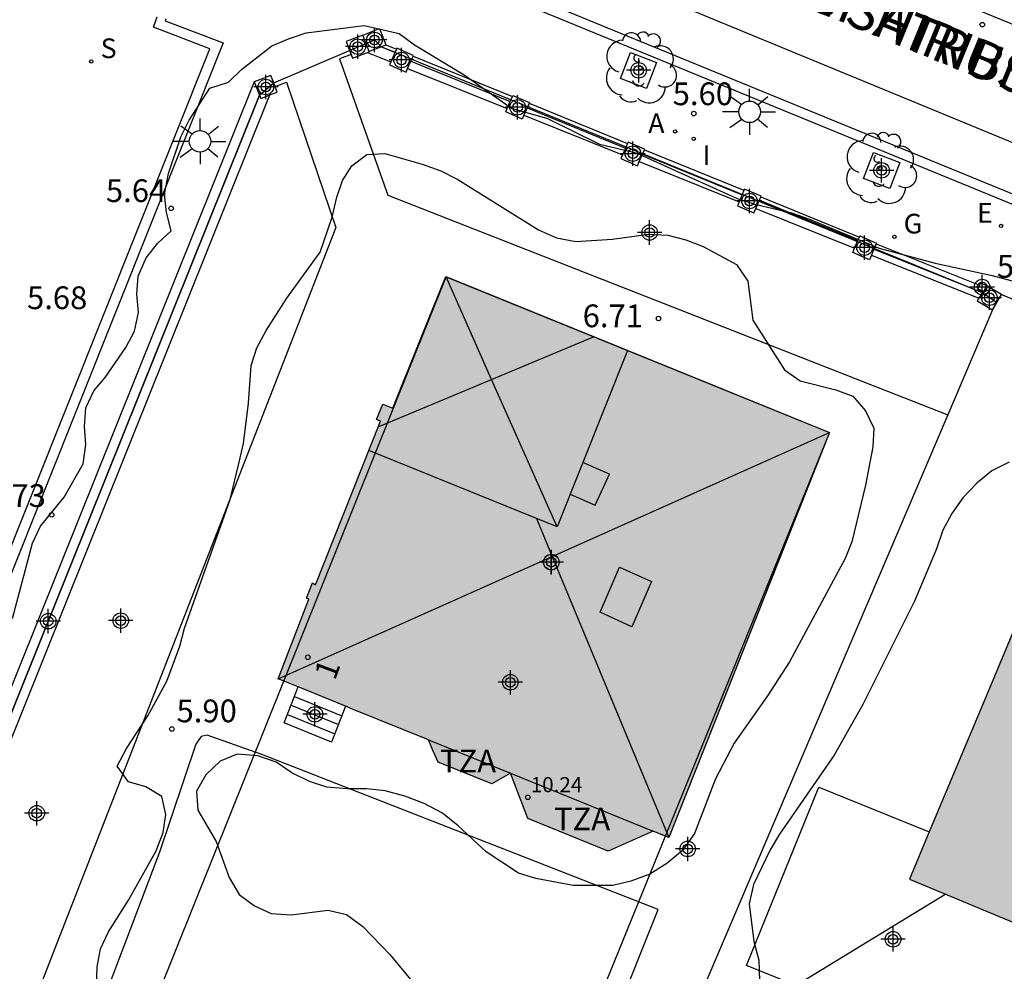
# Model space of a CAD drawing. Units: metres. Extents: x 580644 to 580996, y 4796289 to 4796541.
# Drawn here: x 580751 to 580783, y 4796387 to 4796418 of the extents above; entities that cross this region are included whole.
import ezdxf
from ezdxf.enums import TextEntityAlignment as Align

# ---------------------------------------------------------------- set-up
doc = ezdxf.new("R2010")
doc.units = ezdxf.units.M
doc.header["$MEASUREMENT"] = 0
for name, color, linetype in [('020204', 9, 'Continuous'), ('020308', 9, 'Continuous'), ('060108', 9, 'Continuous'), ('060113', 4, 'Continuous'), ('060117', 9, 'Continuous'), ('060141', 9, 'Continuous'), ('070105', 6, 'Continuous'), ('070106', 6, 'Continuous'), ('070108', 9, 'Continuous'), ('070110', 9, 'Continuous'), ('080106', 1, 'Continuous'), ('080109', 9, 'Continuous'), ('080110', 9, 'Continuous'), ('080121', 9, 'Continuous'), ('080201', 9, 'Continuous'), ('080303', 9, 'Continuous'), ('080306', 9, 'Continuous'), ('080311', 9, 'Continuous'), ('080312', 8, 'Continuous'), ('100101', 9, 'Continuous'), ('100105', 3, 'Continuous'), ('100106', 63, 'Continuous'), ('100108', 63, 'Continuous'), ('100202', 3, 'Continuous'), ('120101', 1, 'Continuous'), ('120201', 1, 'Continuous'), ('120302', 1, 'Continuous'), ('200205', 4, 'Continuous'), ('200305', 4, 'Continuous'), ('210204', 9, 'Continuous'), ('210304', 9, 'Continuous'), ('220205', 1, 'Continuous'), ('220305', 1, 'Continuous'), ('230204', 9, 'Continuous'), ('230304', 9, 'Continuous'), ('250206', 9, 'Continuous'), ('260101', 9, 'Continuous'), ('270204', 9, 'Continuous'), ('270304', 9, 'Continuous'), ('990501', 21, 'Continuous'), ('C_Edificios', 5, 'Continuous'), ('C_Proyectos', 3, 'Continuous'), ('Centroides', 1, 'Continuous')]:
    doc.layers.add(name, color=color, linetype=linetype)
doc.layers.add('080111', color=7, linetype='Continuous', lineweight=30)
doc.layers.add('120108', color=7, linetype='Continuous', lineweight=30)
doc.styles.add('ARIAL', font='arial.ttf', dxfattribs={"height": 1})
doc.styles.add('ARIALI', font='ariali.ttf', dxfattribs={"height": 1})
doc.styles.add('ROMANS', font='romans__.ttf', dxfattribs={"height": 1})
doc.styles.get("Standard").update_dxf_attribs({"font": 'arial.ttf'})

# ---------------------------------------------------------------- blocks, each defined once
blk = doc.blocks.new('Centroide')
for points in [[(0, -0.402), (0, 0.402)], [(0.402, 0), (-0.402, 0)]]:
    blk.add_lwpolyline(points)
for radius in [0.256, 0.159]:
    blk.add_circle((0, 0), radius)
blk = doc.blocks.new('REIND')
blk.add_circle((0, 0), 0.055)
blk = doc.blocks.new('PUNTO')
blk.add_circle((0, 0), 0.075)
blk = doc.blocks.new('FAROLA')
for p, q in [((0, 0.355), (0, 0.755)), ((-0.63, 0.51), (-0.255, 0.245)), ((0.605, 0.49), (0.276, 0.223)), ((-0.355, 0), (-0.895, 0)), ((0.355, 0), (0.855, 0)), ((-0.65, -0.52), (-0.255, -0.24)), ((0.585, -0.52), (0.256, -0.246)), ((0, -0.355), (0, -0.755))]:
    blk.add_line(p, q)
blk.add_circle((0, 0), 0.355)
blk = doc.blocks.new('ABAS')
blk.add_circle((0, 0), 0.055)
blk = doc.blocks.new('REGELE')
blk.add_circle((0, 0), 0.055)
blk = doc.blocks.new('ARBOL')
blk.add_circle((0, 0), 0.0587)
for centre, radius, start, end in [((-0.28, 0.855), 0.3, 359.2878, 173.6078), ((0.097, 0.97), 0.21, 23.1565, 160.4665), ((0.438, 0.881), 0.24, 301.578, 139.328), ((-0.564, 0.381), 0.532, 92.28, 254.58), ((0.656, 0.288), 0.443, 319.8556, 114.7656), ((-0.091, 0.321), 0.12, 119.14, 310.56), ((0.819, -0.249), 0.383, 235.5275, 62.0275), ((-0.556, -0.339), 0.555, 142.64, 266.54), ((-0.039, -0.384), 0.21, 189.64, 323.88), ((0.299, -0.624), 0.532, 224.67, 0.24), ((-0.301, -0.676), 0.45, 213.78, 295.32)]:
    blk.add_arc(centre, radius, start, end)
blk = doc.blocks.new('REGAS')
blk.add_circle((0, 0), 0.055)
blk = doc.blocks.new('SANEA')
blk.add_circle((0, 0), 0.055)
blk = doc.blocks.new('COTAPU')
blk.add_circle((0, 0), 0.075)
blk = doc.blocks.new('BloquePortal')
blk.add_circle((0, 0), 0.075)
at = {"flags": 5}
blk.add_attdef('INDICE', text='', height=0.75, dxfattribs=at).set_placement((0, 0), align=Align.MIDDLE_CENTER)

msp = doc.modelspace()

# ---------------------------------------------------------------- hatches: boundary and pattern name
at = {"layer": '990501'}
h = msp.add_hatch(color=256, dxfattribs=at)
h.dxf.hatch_style = 1
h.paths.add_polyline_path([(580771.129, 4796407.002), (580764.805, 4796409.573), (580763.927, 4796407.407), (580763.05, 4796405.239), (580762.889, 4796405.305), (580762.728, 4796405.37), (580762.521, 4796404.858), (580762.644, 4796404.807), (580760.501, 4796399.413), (580760.404, 4796399.473), (580760.211, 4796398.966), (580760.286, 4796398.937), (580759.274, 4796396.311), (580759.931, 4796396.044), (580761.491, 4796395.409), (580761.752, 4796395.303), (580764.23, 4796394.296), (580764.389, 4796393.929), (580764.548, 4796393.563), (580766.314, 4796392.845), (580766.928, 4796393.199), (580767.216, 4796392.453), (580767.503, 4796391.706), (580770.148, 4796390.631), (580771.641, 4796391.283), (580771.894, 4796391.18), (580772.148, 4796391.077), (580774.8, 4796397.754), (580777.453, 4796404.43)])
msp.add_hatch(color=256, dxfattribs=at).paths.add_polyline_path([(580793.8, 4796394.335), (580794.588, 4796396.218), (580792.098, 4796397.26), (580789.608, 4796398.303), (580789.812, 4796398.79), (580790.015, 4796399.277), (580784.974, 4796401.388), (580782.53, 4796395.548), (580780.085, 4796389.709), (580782.116, 4796388.859), (580784.146, 4796388.009), (580783.989, 4796387.635), (580783.832, 4796387.26), (580785.687, 4796386.483), (580787.542, 4796385.707), (580787.694, 4796386.069), (580787.845, 4796386.43), (580789.428, 4796385.767), (580791.012, 4796385.104), (580791.714, 4796386.779), (580792.415, 4796388.452), (580792.741, 4796388.316), (580792.861, 4796388.604), (580793.87, 4796388.182), (580794.879, 4796387.759), (580795.528, 4796389.309), (580796.177, 4796390.859), (580795.168, 4796391.282), (580794.159, 4796391.704), (580794.206, 4796391.818), (580794.254, 4796391.932), (580793.632, 4796392.192), (580793.011, 4796392.452)], flags=0)

# ---------------------------------------------------------------- linework, layer by layer
at = {"layer": '060108', "flags": 128}
for points in [[(580805.596, 4796402.887), (580766.174, 4796419.068)], [(580755.572, 4796418.07), (580755.561, 4796418.038), (580755.549, 4796418.006), (580757.458, 4796417.28), (580743.299, 4796381.827)]]:
    msp.add_lwpolyline(points, dxfattribs=at)
at = {"layer": '060113', "flags": 128}
for points in [[(580766.591, 4796419.241), (580805.426, 4796403.301)], [(580742.99, 4796381.951), (580757.024, 4796417.089), (580755.168, 4796417.795), (580755.293, 4796418.136)]]:
    msp.add_lwpolyline(points, dxfattribs=at)
at = {"layer": '060117', "flags": 128}
msp.add_lwpolyline([(580761.491, 4796395.409), (580761.034, 4796394.221), (580759.473, 4796394.856), (580759.931, 4796396.044)], dxfattribs=at)
at = {"layer": '060141', "flags": 128}
for points in [[(580759.699, 4796395.441), (580761.259, 4796394.806)], [(580759.81, 4796395.731), (580761.371, 4796395.096)], [(580759.58, 4796395.133), (580761.141, 4796394.499)]]:
    msp.add_lwpolyline(points, dxfattribs=at)
at = {"layer": '070105', "flags": 128}
for points in [[(580762.822, 4796417.22), (580763.172, 4796417.078)], [(580763.72, 4796416.847), (580766.994, 4796415.516)], [(580758.489, 4796415.996), (580744.217, 4796380.449), (580744.375, 4796380.385)], [(580744.831, 4796380.261), (580759.006, 4796415.568)], [(580767.549, 4796415.299), (580770.786, 4796413.96)], [(580771.346, 4796413.756), (580774.627, 4796412.42)], [(580775.183, 4796412.205), (580778.433, 4796410.875)], [(580778.988, 4796410.66), (580782.397, 4796409.297)], [(580783.114, 4796408.982), (580803.548, 4796400.585)]]:
    msp.add_lwpolyline(points, dxfattribs=at)
at = {"layer": '070106', "flags": 128}
msp.add_lwpolyline([(580759.132, 4796415.961), (580761.631, 4796417.033)], dxfattribs=at)
at = {"layer": '070108', "flags": 128}
for points in [[(580762.218, 4796416.969), (580762.992, 4796416.658)], [(580762.687, 4796417.151), (580763.127, 4796416.974)], [(580763.65, 4796416.683), (580766.924, 4796415.352)], [(580763.544, 4796416.436), (580766.824, 4796415.117)], [(580758.659, 4796415.559), (580744.514, 4796380.33)], [(580758.689, 4796415.635), (580758.659, 4796415.559)], [(580767.376, 4796414.895), (580770.626, 4796413.587)], [(580767.482, 4796415.144), (580770.72, 4796413.805)], [(580771.284, 4796413.612), (580774.566, 4796412.276)], [(580771.179, 4796413.365), (580774.466, 4796412.042)], [(580775.135, 4796412.094), (580778.385, 4796410.764)], [(580775.017, 4796411.819), (580778.276, 4796410.508)], [(580778.91, 4796410.478), (580782.479, 4796409.052)], [(580778.828, 4796410.285), (580782.367, 4796408.861)], [(580782.819, 4796408.479), (580781.343, 4796405.016)], [(580781.343, 4796405.016), (580773.082, 4796385.634)]]:
    msp.add_lwpolyline(points, dxfattribs=at)
at = {"layer": '070110', "flags": 128}
for points in [[(580762.068, 4796417.54), (580761.517, 4796417.327), (580761.631, 4796417.033)], [(580762.068, 4796417.54), (580762.615, 4796417.752), (580762.822, 4796417.22)], [(580762.28, 4796416.993), (580762.068, 4796417.54)], [(580762.822, 4796417.22), (580762.827, 4796417.205), (580762.687, 4796417.151)], [(580761.631, 4796417.033), (580761.681, 4796416.903)], [(580761.681, 4796416.903), (580761.729, 4796416.78), (580762.218, 4796416.969)], [(580762.218, 4796416.969), (580762.28, 4796416.993)], [(580762.687, 4796417.151), (580762.28, 4796416.993)], [(580763.127, 4796416.974), (580762.992, 4796416.658)], [(580763.172, 4796417.078), (580763.127, 4796416.974)], [(580763.182, 4796417.102), (580763.172, 4796417.078)], [(580763.72, 4796416.847), (580763.729, 4796416.868), (580763.182, 4796417.102)], [(580763.65, 4796416.683), (580763.72, 4796416.847)], [(580762.992, 4796416.658), (580762.948, 4796416.555), (580763.495, 4796416.321), (580763.544, 4796416.436)], [(580763.544, 4796416.436), (580763.65, 4796416.683)], [(580759.132, 4796415.961), (580759.036, 4796416.208), (580758.489, 4796415.996)], [(580758.489, 4796415.996), (580758.659, 4796415.559)], [(580759.179, 4796415.839), (580759.132, 4796415.961)], [(580758.659, 4796415.559), (580758.701, 4796415.449), (580759.006, 4796415.568)], [(580759.006, 4796415.568), (580759.248, 4796415.661), (580759.179, 4796415.839)], [(580766.994, 4796415.516), (580767.009, 4796415.55)], [(580767.009, 4796415.55), (580767.556, 4796415.316), (580767.549, 4796415.299)], [(580766.824, 4796415.117), (580766.924, 4796415.352)], [(580766.924, 4796415.352), (580766.994, 4796415.516)], [(580767.549, 4796415.299), (580767.482, 4796415.144)], [(580767.376, 4796414.895), (580767.322, 4796414.769), (580766.775, 4796415.003), (580766.824, 4796415.117)], [(580767.482, 4796415.144), (580767.376, 4796414.895)], [(580770.786, 4796413.96), (580770.72, 4796413.805)], [(580770.808, 4796414.011), (580770.786, 4796413.96)], [(580771.346, 4796413.756), (580771.355, 4796413.777), (580770.808, 4796414.011)], [(580770.72, 4796413.805), (580770.626, 4796413.587)], [(580771.179, 4796413.365), (580771.284, 4796413.612)], [(580771.284, 4796413.612), (580771.346, 4796413.756)], [(580770.626, 4796413.587), (580770.574, 4796413.464), (580771.121, 4796413.23), (580771.179, 4796413.365)], [(580774.627, 4796412.42), (580774.566, 4796412.276)], [(580774.644, 4796412.458), (580774.627, 4796412.42)], [(580775.183, 4796412.205), (580775.191, 4796412.224), (580774.644, 4796412.458)], [(580774.466, 4796412.042), (580774.41, 4796411.911), (580774.957, 4796411.677), (580775.017, 4796411.819)], [(580774.566, 4796412.276), (580774.466, 4796412.042)], [(580775.017, 4796411.819), (580775.135, 4796412.094)], [(580775.135, 4796412.094), (580775.183, 4796412.205)], [(580778.276, 4796410.508), (580778.385, 4796410.764)], [(580778.385, 4796410.764), (580778.433, 4796410.875)], [(580778.433, 4796410.875), (580778.45, 4796410.914)], [(580778.45, 4796410.914), (580778.997, 4796410.68), (580778.988, 4796410.66)], [(580778.828, 4796410.285), (580778.762, 4796410.133), (580778.216, 4796410.367), (580778.276, 4796410.508)], [(580778.91, 4796410.478), (580778.828, 4796410.285)], [(580778.988, 4796410.66), (580778.91, 4796410.478)], [(580782.397, 4796409.297), (580782.342, 4796409.168), (580782.507, 4796409.099)], [(580782.611, 4796409.277), (580782.422, 4796409.357), (580782.397, 4796409.297)], [(580782.507, 4796409.099), (580782.479, 4796409.052)], [(580782.611, 4796409.277), (580782.531, 4796409.088), (580782.507, 4796409.099)], [(580783.114, 4796408.982), (580782.611, 4796409.277)], [(580782.367, 4796408.861), (580782.316, 4796408.774), (580782.819, 4796408.479)], [(580782.479, 4796409.052), (580782.367, 4796408.861)], [(580782.819, 4796408.479), (580783.114, 4796408.982)]]:
    msp.add_lwpolyline(points, dxfattribs=at)
at = {"layer": '080106', "flags": 128}
for points in [[(580768.9, 4796402.395), (580769.727, 4796402.036), (580770.196, 4796403.064), (580769.317, 4796403.445)], [(580769.885, 4796398.506), (580770.531, 4796399.996), (580771.579, 4796399.516), (580770.933, 4796398.026), (580769.885, 4796398.506)]]:
    msp.add_lwpolyline(points, dxfattribs=at)
at = {"layer": '080109', "flags": 128}
for points in [[(580766.312, 4796406.187), (580764.81, 4796409.571)], [(580766.312, 4796406.187), (580769.674, 4796407.594)], [(580762.569, 4796404.619), (580766.312, 4796406.187)], [(580768.473, 4796401.32), (580766.312, 4796406.187)], [(580768.309, 4796400.346), (580777.453, 4796404.43)], [(580767.792, 4796401.597), (580768.309, 4796400.346)], [(580759.274, 4796396.311), (580768.309, 4796400.346)], [(580768.309, 4796400.346), (580772.148, 4796391.077)], [(580781.283, 4796389.208), (580776.349, 4796386.199)]]:
    msp.add_lwpolyline(points, dxfattribs=at)
at = {"layer": '080110', "flags": 128}
for points in [[(580770.786, 4796407.142), (580768.473, 4796401.32), (580762.262, 4796403.845)], [(580764.23, 4796394.296), (580771.641, 4796391.283)]]:
    msp.add_lwpolyline(points, dxfattribs=at)
at = {"layer": '080111', "flags": 128}
for points in [[(580759.931, 4796396.044), (580759.274, 4796396.311), (580760.286, 4796398.937), (580760.211, 4796398.966), (580760.404, 4796399.473), (580760.501, 4796399.413), (580762.644, 4796404.807), (580762.521, 4796404.858), (580762.728, 4796405.37), (580762.889, 4796405.305), (580763.05, 4796405.239), (580763.927, 4796407.407), (580764.805, 4796409.573)], [(580764.805, 4796409.573), (580771.129, 4796407.002), (580777.453, 4796404.43), (580774.8, 4796397.754), (580772.148, 4796391.077), (580771.894, 4796391.18), (580771.641, 4796391.283), (580770.148, 4796390.631), (580767.503, 4796391.706), (580767.216, 4796392.453), (580766.928, 4796393.199), (580766.314, 4796392.845), (580764.548, 4796393.563), (580764.389, 4796393.929), (580764.23, 4796394.296), (580761.752, 4796395.303), (580761.491, 4796395.409)], [(580784.974, 4796401.388), (580782.53, 4796395.548), (580780.737, 4796391.267)], [(580761.491, 4796395.409), (580759.931, 4796396.044)], [(580780.737, 4796391.267), (580780.085, 4796389.709), (580782.116, 4796388.859), (580784.146, 4796388.009), (580783.989, 4796387.635), (580783.832, 4796387.26), (580785.687, 4796386.483), (580786.533, 4796386.129)]]:
    msp.add_lwpolyline(points, dxfattribs=at)
at = {"layer": '080121', "flags": 128}
msp.add_lwpolyline([(580785.577, 4796383.768), (580785.123, 4796382.647), (580774.71, 4796386.863), (580777.091, 4796392.743), (580780.737, 4796391.267)], dxfattribs=at)
at = {"layer": '100101', "flags": 128}
for points in [[(580770.559, 4796416.11), (580770.89, 4796416.97), (580771.75, 4796416.639), (580771.419, 4796415.779), (580770.559, 4796416.11)], [(580778.571, 4796412.809), (580778.902, 4796413.669), (580779.762, 4796413.338), (580779.431, 4796412.478), (580778.571, 4796412.809)]]:
    msp.add_lwpolyline(points, dxfattribs=at)
at = {"layer": '100105', "flags": 128}
for points in [[(580761.681, 4796416.903), (580761.299, 4796416.754), (580762.894, 4796412.264), (580781.343, 4796405.016)], [(580759.179, 4796415.839), (580759.555, 4796415.985), (580761.176, 4796411.194), (580749.554, 4796381.38), (580748.459, 4796381.828), (580747.819, 4796381.902), (580747.438, 4796381.815), (580746.806, 4796381.556), (580746.021, 4796381.126), (580745.537, 4796380.82), (580744.831, 4796380.261)], [(580765.364, 4796373.898), (580765.778, 4796373.703), (580765.888, 4796373.9), (580771.798, 4796388.707), (580758.736, 4796393.817), (580756.937, 4796394.452), (580756.742, 4796394.408), (580756.558, 4796394.16), (580755.359, 4796390.596), (580753.103, 4796384.624), (580751.566, 4796380.73), (580757.682, 4796378.317), (580757.247, 4796377.21)]]:
    msp.add_lwpolyline(points, dxfattribs=at)
at = {"layer": '100106', "color": 63, "flags": 128}
for points in [[(580755.659, 4796412.978), (580756.073, 4796414.189), (580756.338, 4796414.728), (580757.022, 4796415.787), (580757.634, 4796415.983), (580758.072, 4796416.408), (580759.065, 4796417.182), (580759.62, 4796417.416), (580760.194, 4796417.612), (580762.111, 4796417.855), (580763.263, 4796417.595), (580763.765, 4796417.214), (580765.402, 4796416.228), (580766.964, 4796415.126), (580768.156, 4796414.789), (580769.869, 4796413.937), (580771.079, 4796413.658), (580774.409, 4796412.146), (580774.986, 4796411.958), (580776.196, 4796411.678), (580776.792, 4796411.471), (580779.081, 4796410.509), (580780.926, 4796410.022), (580782.809, 4796409.613), (580784.039, 4796409.276)], [(580750.522, 4796398.304), (580751.177, 4796400.784), (580751.442, 4796401.342), (580752.222, 4796402.306), (580752.847, 4796403.404), (580752.939, 4796404.038), (580752.896, 4796404.632), (580752.931, 4796405.247), (580753.195, 4796405.805), (580753.576, 4796406.249), (580754.26, 4796407.232), (580754.544, 4796407.771), (580754.674, 4796408.386), (580754.612, 4796408.999), (580754.666, 4796409.594), (580754.93, 4796410.191), (580755.311, 4796410.673), (580755.749, 4796411.079), (580755.592, 4796411.692), (580755.53, 4796412.286), (580755.659, 4796412.978)], [(580783.369, 4796403.459), (580782.796, 4796403.167), (580782.3, 4796402.761), (580781.842, 4796402.278), (580781.481, 4796401.758), (580781.178, 4796401.218), (580780.971, 4796400.603), (580780.254, 4796398.871), (580778.551, 4796395.465), (580777.603, 4796393.789), (580775.798, 4796391.187), (580775.495, 4796390.667), (580774.946, 4796389.531), (580774.797, 4796388.897), (580774.959, 4796387.651), (580775.117, 4796387.038), (580775.141, 4796386.348)]]:
    msp.add_lwpolyline(points, dxfattribs=at)
at = {"layer": '100108', "color": 63, "flags": 128}
for points in [[(580757.988, 4796403.459), (580758.138, 4796404.074), (580758.301, 4796405.398), (580758.389, 4796406.646), (580758.577, 4796407.223), (580758.88, 4796407.8), (580759.563, 4796408.86), (580760.665, 4796410.383), (580761.06, 4796411.537), (580761.209, 4796412.19), (580761.397, 4796412.747), (580761.701, 4796413.229), (580762.197, 4796413.597), (580762.792, 4796413.639), (580764.022, 4796413.283), (580764.637, 4796413.057), (580765.196, 4796412.773), (580767.855, 4796411.122), (580768.451, 4796410.858), (580769.085, 4796410.728), (580770.293, 4796410.813), (580771.482, 4796410.975), (580772.115, 4796410.941), (580772.711, 4796410.791), (580773.288, 4796410.565), (580774.385, 4796409.978), (580774.754, 4796409.424), (580774.916, 4796408.14), (580775.962, 4796406.497), (580776.483, 4796406.136), (580777.655, 4796405.837), (580778.213, 4796405.63), (580778.638, 4796405.153), (580778.911, 4796404.579), (580778.876, 4796403.965), (580778.636, 4796402.697), (580778.188, 4796400.833), (580777.962, 4796400.275), (580776.124, 4796396.868), (580775.403, 4796395.75), (580774.301, 4796394.189), (580773.695, 4796393.014), (580772.997, 4796391.206), (580772.598, 4796390.647), (580772.083, 4796390.222), (580771.529, 4796389.872), (580770.898, 4796389.638), (580770.304, 4796389.5), (580768.999, 4796389.491), (580767.77, 4796389.732), (580767.193, 4796389.9), (580766.133, 4796390.603), (580765.206, 4796391.46), (580764.687, 4796391.878), (580764.09, 4796392.2), (580763.455, 4796392.445), (580762.801, 4796392.614), (580762.187, 4796392.686), (580761.554, 4796392.682), (580760.882, 4796392.735), (580760.305, 4796392.923), (580759.728, 4796393.207), (580759.207, 4796393.568), (580758.611, 4796393.774), (580757.92, 4796393.827), (580757.365, 4796393.593), (580756.889, 4796393.149), (580756.586, 4796392.609), (580756.628, 4796391.977), (580757.23, 4796390.945), (580757.66, 4796389.758), (580757.99, 4796389.204), (580758.492, 4796388.824), (580759.05, 4796388.578), (580759.702, 4796388.525), (580760.929, 4796388.687), (580761.525, 4796388.538), (580762.064, 4796388.139), (580762.952, 4796387.224), (580763.746, 4796386.27)], [(580753.291, 4796386.198), (580753.306, 4796386.812), (580753.417, 4796387.408), (580753.682, 4796387.966), (580754.346, 4796389.007), (580755.256, 4796390.644), (580755.482, 4796391.24), (580755.574, 4796391.835), (580755.436, 4796392.429), (580754.915, 4796392.752), (580754.339, 4796392.92), (580753.971, 4796393.436), (580754.274, 4796394.013), (580754.976, 4796395.093), (580755.601, 4796396.229), (580756.035, 4796397.383), (580756.184, 4796397.979), (580757.69, 4796402.229), (580757.988, 4796403.459)]]:
    msp.add_lwpolyline(points, dxfattribs=at)
at = {"layer": '120101', "flags": 128}
msp.add_lwpolyline([(580764.447, 4796363.727), (580741.867, 4796372.714), (580741.545, 4796372.847), (580741.542, 4796373.214), (580743.126, 4796377.209), (580744.514, 4796380.33), (580758.659, 4796415.559), (580759.132, 4796415.961), (580761.631, 4796417.033), (580762.45, 4796417.377), (580762.687, 4796417.151), (580782.479, 4796409.052), (580782.967, 4796408.731), (580782.819, 4796408.479), (580781.343, 4796405.016), (580773.082, 4796385.634), (580764.567, 4796364.03), (580764.447, 4796363.727)], dxfattribs=at)
at = {"layer": '120108', "flags": 128}
for points in [[(580754.715, 4796384.402), (580764.81, 4796409.571), (580777.453, 4796404.43)], [(580777.453, 4796404.43), (580767.231, 4796379.309)]]:
    msp.add_lwpolyline(points, dxfattribs=at)
at = {"layer": '260101', "flags": 128}
for points in [[(580810.596, 4796408.296), (580810.036, 4796407.026), (580767.427, 4796424.476), (580767.967, 4796425.796)], [(580806.016, 4796404.696), (580767.207, 4796420.716)]]:
    msp.add_lwpolyline(points, dxfattribs=at)

# ---------------------------------------------------------------- block references
at = {"layer": '020204', "rotation": 359.9987685839998}
for p in [(580782.482, 4796417.882, 5.552), (580772.974, 4796414.95, 5.602), (580755.747, 4796411.825, 5.643), (580771.81, 4796408.191, 6.712), (580751.812, 4796401.719, 5.734), (580755.771, 4796394.658, 5.904)]:
    msp.add_blockref('COTAPU', p, dxfattribs=at)
at = {"layer": '080201', "rotation": 359.9987685839998}
msp.add_blockref('PUNTO', (580767.505, 4796392.404, 10.238), dxfattribs=at)
at = {"layer": '100202', "rotation": 359.9987685839998}
for p in [(580771.205, 4796416.459), (580779.122, 4796413.145)]:
    msp.add_blockref('ARBOL', p, dxfattribs=at)
at = {"layer": '120201', "rotation": 359.9987685839998}
msp.add_blockref('BloquePortal', (580760.252, 4796397.022), dxfattribs=at)
at = {"layer": '200205', "rotation": 359.9987685839998}
msp.add_blockref('ABAS', (580772.36, 4796414.362, 5.609), dxfattribs=at)
at = {"layer": '210204', "rotation": 359.9987685839998}
msp.add_blockref('SANEA', (580753.117, 4796416.672, 5.552), dxfattribs=at)
at = {"layer": '220205', "rotation": 359.9987685839998}
msp.add_blockref('REGELE', (580783.104, 4796411.248, 5.571), dxfattribs=at)
at = {"layer": '230204', "rotation": 359.9987685839998}
msp.add_blockref('REGAS', (580779.585, 4796410.89, 5.612), dxfattribs=at)
at = {"layer": '250206', "rotation": 359.9987685839998}
for p in [(580774.814, 4796415.008), (580756.7, 4796414.035)]:
    msp.add_blockref('FAROLA', p, dxfattribs=at)
at = {"layer": '270204', "rotation": 359.9987685839998}
msp.add_blockref('REIND', (580772.975, 4796414.12, 5.618), dxfattribs=at)
at = {"layer": 'C_Edificios', "rotation": 359.9987685839998}
msp.add_blockref('Centroide', (580768.277, 4796400.157), dxfattribs=at)
at = {"layer": 'C_Proyectos', "rotation": 359.9987685839998}
for p in [(580766.929, 4796396.199), (580751.318, 4796391.88)]:
    msp.add_blockref('Centroide', p, dxfattribs=at)
at = {"layer": 'Centroides', "rotation": 359.9987685839998}
for p in [(580761.898, 4796417.158), (580762.45, 4796417.377), (580763.341, 4796416.718), (580771.158, 4796416.378), (580758.871, 4796415.828), (580767.167, 4796415.158), (580770.968, 4796413.628), (580779.165, 4796413.078), (580774.811, 4796412.068), (580771.52, 4796411.029), (580778.604, 4796410.529), (580782.479, 4796409.229), (580782.718, 4796408.879), (580768.28, 4796400.161), (580751.697, 4796398.212), (580754.088, 4796398.231), (580760.487, 4796395.142), (580772.773, 4796390.703), (580779.543, 4796387.723)]:
    msp.add_blockref('Centroide', p, dxfattribs=at)

# ---------------------------------------------------------------- texts
at = {"layer": '020308', "style": 'ARIAL'}
for s, p in [('5.60', (580772.279, 4796415.228)), ('5.64', (580753.599, 4796412.033)), ('5.58', (580782.964, 4796409.537)), ('5.68', (580750.997, 4796408.502)), ('6.71', (580769.312, 4796407.905)), ('5.73', (580749.631, 4796401.977)), ('5.90', (580755.925, 4796394.879))]:
    msp.add_text(s, height=0.75, rotation=359.9988, dxfattribs=at).set_placement(p)
at = {"layer": '080303', "style": 'ARIAL'}
msp.add_text('10.24', height=0.5, rotation=359.9988, dxfattribs=at).set_placement((580767.599, 4796392.571))
at = {"layer": '080306', "style": 'ARIALI'}
msp.add_text('SATRUSTEGI  HIRIBIDEA', height=1.25, rotation=337.7008, dxfattribs=at).set_placement((580768.722, 4796421.717))
at = {"layer": '080311', "style": 'ARIAL'}
for p in [(580764.607, 4796393.227), (580768.366, 4796391.317)]:
    msp.add_text('TZA', height=0.75, rotation=359.9988, dxfattribs=at).set_placement(p)
at = {"layer": '080312', "style": 'ARIALI'}
msp.add_text('AVENIDA DE SATRUSTEGI', height=1.25, rotation=337.6388, dxfattribs=at).set_placement((580768.722, 4796421.717))
at = {"layer": '120302', "style": 'ARIALI'}
msp.add_text('1', height=0.75, rotation=69.6454, dxfattribs=at).set_placement((580761.144, 4796396.233))
at = {"layer": '200305', "style": 'ROMANS'}
msp.add_text('A', height=0.65, rotation=359.9988, dxfattribs=at).set_placement((580771.472, 4796414.305))
at = {"layer": '210304', "style": 'ROMANS'}
msp.add_text('S', height=0.65, rotation=359.9988, dxfattribs=at).set_placement((580753.423, 4796416.778))
at = {"layer": '220305', "style": 'ROMANS'}
msp.add_text('E', height=0.65, rotation=359.9988, dxfattribs=at).set_placement((580782.311, 4796411.354))
at = {"layer": '230304', "style": 'ROMANS'}
msp.add_text('G', height=0.65, rotation=359.9988, dxfattribs=at).set_placement((580779.891, 4796410.996))
at = {"layer": '270304', "style": 'ROMANS'}
msp.add_text('I', height=0.65, rotation=359.9988, dxfattribs=at).set_placement((580773.266, 4796413.25))

doc.saveas('drawing.dxf')
